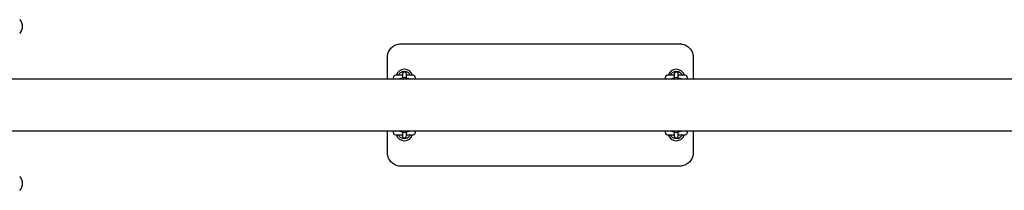
# Model space of a CAD drawing. Units: millimetres. Extents: x -19281 to 22580, y -3111 to 5846.
# Drawn here: x -16277 to -14829, y 1604 to 1855 of the extents above; entities that cross this region are included whole.
import ezdxf

# ---------------------------------------------------------------- set-up
doc = ezdxf.new("R2010")
doc.units = ezdxf.units.MM
doc.header["$LTSCALE"] = 10

msp = doc.modelspace()

# ---------------------------------------------------------------- linework, layer by layer
at = {"color": 7, "linetype": 'Continuous', "lineweight": 25}
for p, q in [((-16277.1, 1854.8), (-16277.4, 1854.5)), ((-16276.8, 1854.9), (-16276.9, 1854.9)), ((-16276.9, 1834.9), (-16276.8, 1834.9)), ((-15716.5, 1819.4), (-15306.5, 1819.4)), ((-15736.5, 1767.4), (-15736.5, 1799.4)), ((-15286.5, 1799.4), (-15286.5, 1767.4)), ((-13813.4, 1767.4), (-16296.6, 1767.4)), ((-15714.5, 1773.1), (-15724.3, 1773.1)), ((-15714.5, 1774.8), (-15714.5, 1774.6)), ((-15714.5, 1774.6), (-15714.5, 1772.2)), ((-15714.5, 1772.2), (-15714.5, 1767.4)), ((-15708.5, 1774.6), (-15708.5, 1774.8)), ((-15708.5, 1772.2), (-15708.5, 1774.6)), ((-15698.8, 1773.1), (-15708.5, 1773.1)), ((-15708.5, 1767.5), (-15708.5, 1772.2)), ((-15702.9, 1773.3), (-15702.9, 1773.3)), ((-15314.5, 1773.1), (-15324.3, 1773.1)), ((-15314.5, 1774.8), (-15314.5, 1774.6)), ((-15314.5, 1774.6), (-15314.5, 1772.2)), ((-15314.5, 1772.2), (-15314.5, 1767.5)), ((-15308.5, 1774.6), (-15308.5, 1774.8)), ((-15308.5, 1772.2), (-15308.5, 1774.6)), ((-15298.8, 1773.1), (-15308.5, 1773.1)), ((-15308.5, 1767.4), (-15308.5, 1772.2)), ((-15302.9, 1773.3), (-15302.9, 1773.3)), ((-16296.6, 1691.3), (-13813.4, 1691.3)), ((-15736.5, 1659.4), (-15736.5, 1691.3)), ((-15724.3, 1685.6), (-15714.5, 1685.6)), ((-15720.2, 1685.4), (-15720.2, 1685.4)), ((-15714.5, 1691.3), (-15714.5, 1686.5)), ((-15714.5, 1686.5), (-15714.5, 1684.1)), ((-15714.5, 1684.1), (-15714.5, 1684)), ((-15708.5, 1686.5), (-15708.5, 1691.3)), ((-15708.5, 1684.1), (-15708.5, 1686.5)), ((-15708.5, 1685.6), (-15698.8, 1685.6)), ((-15708.5, 1684), (-15708.5, 1684.1)), ((-15324.3, 1685.6), (-15314.5, 1685.6)), ((-15320.2, 1685.4), (-15320.2, 1685.4)), ((-15314.5, 1691.3), (-15314.5, 1686.5)), ((-15314.5, 1686.5), (-15314.5, 1684.1)), ((-15314.5, 1684.1), (-15314.5, 1684)), ((-15308.5, 1686.5), (-15308.5, 1691.3)), ((-15308.5, 1684.1), (-15308.5, 1686.5)), ((-15308.5, 1685.6), (-15298.8, 1685.6)), ((-15308.5, 1684), (-15308.5, 1684.1)), ((-15286.5, 1691.3), (-15286.5, 1659.4)), ((-15306.5, 1639.4), (-15716.5, 1639.4)), ((-16276.8, 1623.9), (-16276.9, 1623.9)), ((-16277.4, 1604.3), (-16277.1, 1603.9)), ((-16276.9, 1603.9), (-16276.8, 1603.9))]:
    msp.add_line(p, q, dxfattribs=at)
for centre, radius, start, end in [((-16276.9, 1854.7), 0.2, 90, 135), ((-16276.8, 1854.7), 0.2, 38.2325, 90), ((-16289.3, 1844.9), 16, 321.7675, 38.2325), ((-16276.9, 1835.1), 0.2, 225, 270), ((-16276.8, 1835.1), 0.2, 270, 321.7675), ((-15711.5, 1769.4), 12.5, 17.4576, 162.5424), ((-15311.5, 1769.4), 12.5, 17.4576, 162.5424), ((-15724.3, 1769.4), 3.75, 90, 211.3323), ((-15711.5, 1769.4), 9.5, 51.0215, 128.9785), ((-15711.5, 1774.8), 3, 0, 180), ((-15711.5, 1766.9), 3, 11.0871, 169.3226), ((-15698.8, 1769.4), 3.75, 328.6677, 90), ((-15324.3, 1769.4), 3.75, 90, 211.3323), ((-15311.5, 1769.4), 9.5, 51.0215, 128.9785), ((-15311.5, 1774.8), 3, 0, 180), ((-15311.5, 1766.9), 3, 10.702, 168.9548), ((-15298.8, 1769.4), 3.75, 328.6677, 90), ((-15724.3, 1689.4), 3.75, 148.6677, 270), ((-15711.5, 1689.4), 12.5, 197.4576, 342.5424), ((-15711.5, 1689.4), 9.5, 231.0215, 308.9785), ((-15711.5, 1691.9), 3, 190.702, 348.9548), ((-15711.5, 1684), 3, 180, 0), ((-15698.8, 1689.4), 3.75, 270, 31.3323), ((-15324.3, 1689.4), 3.75, 148.6677, 270), ((-15311.5, 1689.4), 12.5, 197.4576, 342.5424), ((-15311.5, 1689.4), 9.5, 231.0215, 308.9785), ((-15311.5, 1691.9), 3, 191.0871, 349.3226), ((-15311.5, 1684), 3, 180, 0), ((-15298.8, 1689.4), 3.75, 270, 31.3323), ((-16276.9, 1623.7), 0.2, 90, 135), ((-16276.8, 1623.7), 0.2, 38.2325, 90), ((-16289.3, 1613.9), 16, 321.7675, 38.2325), ((-16276.9, 1604.1), 0.2, 225, 270), ((-16276.8, 1604.1), 0.2, 270, 321.7675)]:
    msp.add_arc(centre, radius, start, end, dxfattribs=at)
for points, knots in [([(-15736.5, 1799.4), (-15736.5, 1800.5), (-15736.4, 1802.8), (-15735.5, 1806.1), (-15734.1, 1809.2), (-15732.1, 1812.1), (-15729.7, 1814.6), (-15727, 1816.6), (-15723.9, 1818.1), (-15720.4, 1819.2), (-15717.9, 1819.3), (-15716.5, 1819.4)], [0, 0, 0, 0, 0.107809, 0.218782, 0.326673, 0.437752, 0.545404, 0.656287, 0.762395, 0.871668, 1, 1, 1, 1]), ([(-15306.5, 1819.4), (-15305.4, 1819.3), (-15303.2, 1819.2), (-15300, 1818.4), (-15297, 1817), (-15294.2, 1815.2), (-15291.7, 1813), (-15289.7, 1810.3), (-15288.1, 1807.4), (-15286.8, 1803.7), (-15286.6, 1801), (-15286.5, 1799.4)], [0, 0, 0, 0, 0.103649, 0.210277, 0.313713, 0.420059, 0.524357, 0.631571, 0.737772, 0.847003, 1, 1, 1, 1]), ([(-15720.2, 1773.4), (-15720.2, 1773.4), (-15720.2, 1773.4), (-15720.2, 1773.3), (-15720.2, 1773.3), (-15720.2, 1773.3), (-15720.2, 1773.3), (-15720.3, 1773.2), (-15720.4, 1773.2), (-15720.5, 1773.1), (-15720.5, 1773.1), (-15720.5, 1773.1)], [0, 0, 0, 0, 0.17507, 0.234727, 0.269307, 0.297673, 0.33964, 0.513607, 0.711937, 0.93228, 1, 1, 1, 1]), ([(-15720.2, 1773.3), (-15720, 1773.7), (-15719.7, 1774.3), (-15718.8, 1775.6), (-15717.9, 1776.4), (-15717.5, 1776.8)], [0, 0, 0, 0, 0.29708, 0.647584, 1, 1, 1, 1]), ([(-15714.4, 1768.6), (-15714.9, 1768.6), (-15715.8, 1768.5), (-15717.1, 1768.2), (-15718.2, 1767.9), (-15718.9, 1767.6), (-15719.1, 1767.4)], [0, 0, 0, 0, 0.2291877, 0.5020528, 0.7982323, 1, 1, 1, 1]), ([(-15704, 1767.4), (-15704.1, 1767.5), (-15704.6, 1767.8), (-15705.4, 1768.1), (-15706.6, 1768.4), (-15707.7, 1768.5), (-15708.4, 1768.6), (-15708.5, 1768.6)], [0, 0, 0, 0, 0.112763, 0.351936, 0.641178, 0.906826, 1, 1, 1, 1]), ([(-15705.6, 1776.8), (-15705.1, 1776.4), (-15704.3, 1775.6), (-15703.4, 1774.3), (-15703.1, 1773.7), (-15702.9, 1773.3)], [0, 0, 0, 0, 0.352416, 0.70292, 1, 1, 1, 1]), ([(-15702.5, 1773.1), (-15702.6, 1773.1), (-15702.6, 1773.1), (-15702.7, 1773.2), (-15702.8, 1773.2), (-15702.8, 1773.3), (-15702.9, 1773.3), (-15702.9, 1773.3), (-15702.9, 1773.3), (-15702.9, 1773.3), (-15702.9, 1773.3), (-15702.9, 1773.3), (-15702.9, 1773.3)], [0, 0, 0, 0, 0.196054, 0.4010584, 0.5741473, 0.7160922, 0.8245973, 0.8841478, 0.916345, 0.9427811, 0.9798777, 1, 1, 1, 1]), ([(-15320.2, 1773.4), (-15320.2, 1773.4), (-15320.2, 1773.4), (-15320.2, 1773.3), (-15320.2, 1773.3), (-15320.2, 1773.3), (-15320.2, 1773.3), (-15320.3, 1773.2), (-15320.4, 1773.2), (-15320.5, 1773.1), (-15320.5, 1773.1), (-15320.5, 1773.1)], [0, 0, 0, 0, 0.17507, 0.234727, 0.269307, 0.297673, 0.33964, 0.513607, 0.711937, 0.93228, 1, 1, 1, 1]), ([(-15320.2, 1773.3), (-15320, 1773.7), (-15319.7, 1774.3), (-15318.8, 1775.6), (-15317.9, 1776.4), (-15317.5, 1776.8)], [0, 0, 0, 0, 0.29708, 0.647584, 1, 1, 1, 1]), ([(-15314.4, 1768.6), (-15314.9, 1768.6), (-15315.8, 1768.5), (-15317.1, 1768.2), (-15318.2, 1767.9), (-15318.9, 1767.6), (-15319.1, 1767.4)], [0, 0, 0, 0, 0.229188, 0.502053, 0.798232, 1, 1, 1, 1]), ([(-15304, 1767.4), (-15304.1, 1767.5), (-15304.6, 1767.8), (-15305.4, 1768.1), (-15306.6, 1768.4), (-15307.7, 1768.5), (-15308.4, 1768.6), (-15308.5, 1768.6)], [0, 0, 0, 0, 0.112763, 0.351936, 0.641178, 0.906826, 1, 1, 1, 1]), ([(-15305.6, 1776.8), (-15305.1, 1776.4), (-15304.3, 1775.6), (-15303.4, 1774.3), (-15303.1, 1773.7), (-15302.9, 1773.3)], [0, 0, 0, 0, 0.352416, 0.70292, 1, 1, 1, 1]), ([(-15302.5, 1773.1), (-15302.6, 1773.1), (-15302.6, 1773.1), (-15302.7, 1773.2), (-15302.8, 1773.2), (-15302.8, 1773.3), (-15302.9, 1773.3), (-15302.9, 1773.3), (-15302.9, 1773.3), (-15302.9, 1773.3), (-15302.9, 1773.3), (-15302.9, 1773.3), (-15302.9, 1773.3)], [0, 0, 0, 0, 0.196054, 0.401058, 0.574147, 0.716092, 0.824597, 0.884148, 0.916345, 0.942781, 0.979878, 1, 1, 1, 1]), ([(-15720.5, 1685.6), (-15720.5, 1685.6), (-15720.4, 1685.6), (-15720.3, 1685.6), (-15720.3, 1685.5), (-15720.2, 1685.5), (-15720.2, 1685.5), (-15720.2, 1685.4), (-15720.2, 1685.4), (-15720.2, 1685.4), (-15720.2, 1685.4), (-15720.2, 1685.4), (-15720.2, 1685.4)], [0, 0, 0, 0, 0.196054, 0.401058, 0.574147, 0.716092, 0.824597, 0.884148, 0.916345, 0.942781, 0.979878, 1, 1, 1, 1]), ([(-15717.5, 1682), (-15717.9, 1682.4), (-15718.8, 1683.1), (-15719.7, 1684.4), (-15720, 1685.1), (-15720.2, 1685.4)], [0, 0, 0, 0, 0.352416, 0.70292, 1, 1, 1, 1]), ([(-15719.1, 1691.3), (-15719, 1691.2), (-15718.5, 1691), (-15717.7, 1690.7), (-15716.5, 1690.4), (-15715.4, 1690.2), (-15714.7, 1690.2), (-15714.5, 1690.1)], [0, 0, 0, 0, 0.1127626, 0.3519362, 0.6411778, 0.9068257, 1, 1, 1, 1]), ([(-15708.6, 1690.1), (-15708.2, 1690.2), (-15707.3, 1690.3), (-15706, 1690.5), (-15704.9, 1690.8), (-15704.2, 1691.2), (-15703.9, 1691.3)], [0, 0, 0, 0, 0.229188, 0.502053, 0.798232, 1, 1, 1, 1]), ([(-15702.9, 1685.4), (-15703.1, 1685.1), (-15703.4, 1684.4), (-15704.3, 1683.1), (-15705.1, 1682.4), (-15705.6, 1682)], [0, 0, 0, 0, 0.29708, 0.647584, 1, 1, 1, 1]), ([(-15702.9, 1685.4), (-15702.9, 1685.4), (-15702.9, 1685.4), (-15702.9, 1685.4), (-15702.9, 1685.4), (-15702.9, 1685.4), (-15702.9, 1685.5), (-15702.8, 1685.5), (-15702.7, 1685.6), (-15702.6, 1685.6), (-15702.5, 1685.6), (-15702.5, 1685.6)], [0, 0, 0, 0, 0.17507, 0.234727, 0.269307, 0.297673, 0.33964, 0.513607, 0.711937, 0.93228, 1, 1, 1, 1]), ([(-15320.5, 1685.6), (-15320.5, 1685.6), (-15320.4, 1685.6), (-15320.3, 1685.6), (-15320.3, 1685.5), (-15320.2, 1685.5), (-15320.2, 1685.5), (-15320.2, 1685.4), (-15320.2, 1685.4), (-15320.2, 1685.4), (-15320.2, 1685.4), (-15320.2, 1685.4), (-15320.2, 1685.4)], [0, 0, 0, 0, 0.196054, 0.401058, 0.574147, 0.716092, 0.824597, 0.884148, 0.916345, 0.942781, 0.979878, 1, 1, 1, 1]), ([(-15317.5, 1682), (-15317.9, 1682.4), (-15318.8, 1683.1), (-15319.7, 1684.4), (-15320, 1685.1), (-15320.2, 1685.4)], [0, 0, 0, 0, 0.352416, 0.70292, 1, 1, 1, 1]), ([(-15319.1, 1691.3), (-15319, 1691.2), (-15318.5, 1691), (-15317.7, 1690.7), (-15316.5, 1690.4), (-15315.4, 1690.2), (-15314.7, 1690.2), (-15314.5, 1690.1)], [0, 0, 0, 0, 0.1127626, 0.3519362, 0.6411778, 0.9068257, 1, 1, 1, 1]), ([(-15308.6, 1690.1), (-15308.2, 1690.2), (-15307.3, 1690.3), (-15306, 1690.5), (-15304.9, 1690.8), (-15304.2, 1691.2), (-15303.9, 1691.3)], [0, 0, 0, 0, 0.229188, 0.502053, 0.798232, 1, 1, 1, 1]), ([(-15302.9, 1685.4), (-15303.1, 1685.1), (-15303.4, 1684.4), (-15304.3, 1683.1), (-15305.1, 1682.4), (-15305.6, 1682)], [0, 0, 0, 0, 0.29708, 0.647584, 1, 1, 1, 1]), ([(-15302.9, 1685.4), (-15302.9, 1685.4), (-15302.9, 1685.4), (-15302.9, 1685.4), (-15302.9, 1685.4), (-15302.9, 1685.4), (-15302.9, 1685.5), (-15302.8, 1685.5), (-15302.7, 1685.6), (-15302.6, 1685.6), (-15302.5, 1685.6), (-15302.5, 1685.6)], [0, 0, 0, 0, 0.17507, 0.234727, 0.269307, 0.297673, 0.33964, 0.513607, 0.711937, 0.93228, 1, 1, 1, 1]), ([(-15716.5, 1639.4), (-15717.6, 1639.4), (-15719.8, 1639.5), (-15723.1, 1640.4), (-15726.1, 1641.7), (-15728.9, 1643.5), (-15731.3, 1645.8), (-15733.4, 1648.4), (-15735, 1651.4), (-15736.2, 1655), (-15736.4, 1657.8), (-15736.5, 1659.4)], [0, 0, 0, 0, 0.1036492, 0.2102768, 0.3137126, 0.4200593, 0.5243572, 0.6315709, 0.737772, 0.8470033, 1, 1, 1, 1]), ([(-15286.5, 1659.4), (-15286.6, 1658.3), (-15286.7, 1656), (-15287.6, 1652.7), (-15289, 1649.5), (-15291, 1646.7), (-15293.4, 1644.2), (-15296.1, 1642.2), (-15299.2, 1640.7), (-15302.7, 1639.6), (-15305.2, 1639.5), (-15306.5, 1639.4)], [0, 0, 0, 0, 0.107809, 0.218782, 0.326673, 0.437752, 0.545404, 0.656287, 0.762395, 0.871668, 1, 1, 1, 1])]:
    msp.add_open_spline(points, degree=3, knots=knots, dxfattribs=at)

doc.saveas('drawing.dxf')
